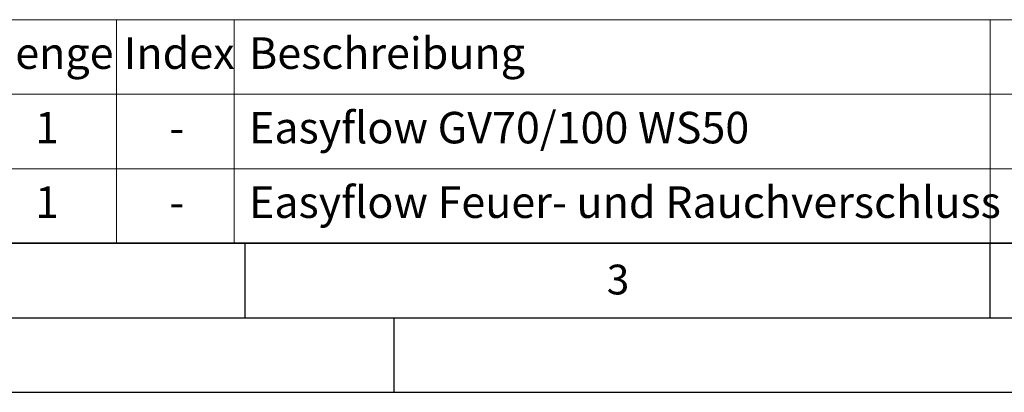
# Model space of a CAD drawing. Units: millimetres. Extents: x 0 to 420, y 0 to 297.
# Drawn here: x 100 to 166, y 0 to 25 of the extents above; entities that cross this region are included whole.
import ezdxf

# ---------------------------------------------------------------- set-up
doc = ezdxf.new("R2010")
doc.units = ezdxf.units.MM
doc.layers.add('LINIEN-DICK', color=7, linetype='Continuous', lineweight=35)
doc.layers.add('LINIEN-DÜNN', color=7, linetype='Continuous')
doc.layers.add('VORLAGE_TEXT', color=7, linetype='Continuous')
doc.styles.add('SLDTEXTSTYLE0', font='TXT', dxfattribs={"width": 0.605})

# ---------------------------------------------------------------- blocks, each defined once
blk = doc.blocks.new('SW_TABLEANNOTATION_1')
at = {"color": 0, "linetype": 'Continuous', "lineweight": 18}
for p, q in [((6.86, 0), (16.484, 0)), ((16.484, 0), (16.484, -5)), ((16.484, 0), (24.383, 0)), ((24.383, 0), (24.383, -5)), ((24.383, 0), (75.113, 0)), ((75.113, 0), (75.113, -5)), ((75.113, 0), (102.424, 0)), ((6.86, -5), (16.484, -5)), ((16.484, -5), (24.383, -5)), ((16.484, -5), (16.484, -10)), ((24.383, -5), (75.113, -5)), ((24.383, -5), (24.383, -10)), ((75.113, -5), (102.424, -5)), ((75.113, -5), (75.113, -10)), ((6.86, -10), (16.484, -10)), ((16.484, -10), (16.484, -15)), ((16.484, -10), (24.383, -10)), ((24.383, -10), (24.383, -15)), ((24.383, -10), (75.113, -10)), ((75.113, -10), (75.113, -15)), ((75.113, -10), (102.424, -10)), ((6.86, -15), (16.484, -15)), ((16.484, -15), (24.383, -15)), ((24.383, -15), (75.113, -15)), ((75.113, -15), (102.424, -15))]:
    blk.add_line(p, q, dxfattribs=at)
at = {"color": 0, "linetype": 'Continuous', "lineweight": 0, "attachment_point": 1, "style": 'SLDTEXTSTYLE0'}
for s, insert, char_height in [('Menge', (7.36, -1.183), 2.1167), ('Index', (16.984, -1.183), 2.1167), ('Beschreibung', (25.383, -1.183), 2.11667), ('1', (11.029, -6.183), 2.117), ('Easyflow GV70/100 WS50', (25.383, -6.183), 2.11667), ('-', (20.047, -6.183), 2.117), ('1', (11.029, -11.183), 2.117), ('Easyflow Feuer- und Rauchverschluss Ø68', (25.383, -11.183), 2.11667), ('-', (20.047, -11.183), 2.117)]:
    blk.add_mtext(s, dxfattribs=dict(at, insert=insert, char_height=char_height))

msp = doc.modelspace()

# ---------------------------------------------------------------- linework, layer by layer
at = {"layer": 'LINIEN-DICK'}
msp.add_line((20, 10), (415, 10), dxfattribs=at)
at = {"layer": 'LINIEN-DÜNN'}
for p, q in [((115, 10), (115, 5)), ((165, 10), (165, 5)), ((15, 5), (415, 5)), ((125, 5), (125, 0)), ((0, 0), (420, 0))]:
    msp.add_line(p, q, dxfattribs=at)

# ---------------------------------------------------------------- block references
at = {"color": 7, "linetype": 'Continuous', "lineweight": 0}
msp.add_blockref('SW_TABLEANNOTATION_1', (89.908, 25), dxfattribs=at)

# ---------------------------------------------------------------- texts
at = {"layer": 'VORLAGE_TEXT', "insert": (140.045, 8.565), "char_height": 2, "attachment_point": 2, "style": 'SLDTEXTSTYLE0'}
msp.add_mtext('3', dxfattribs=at)

doc.saveas('drawing.dxf')
